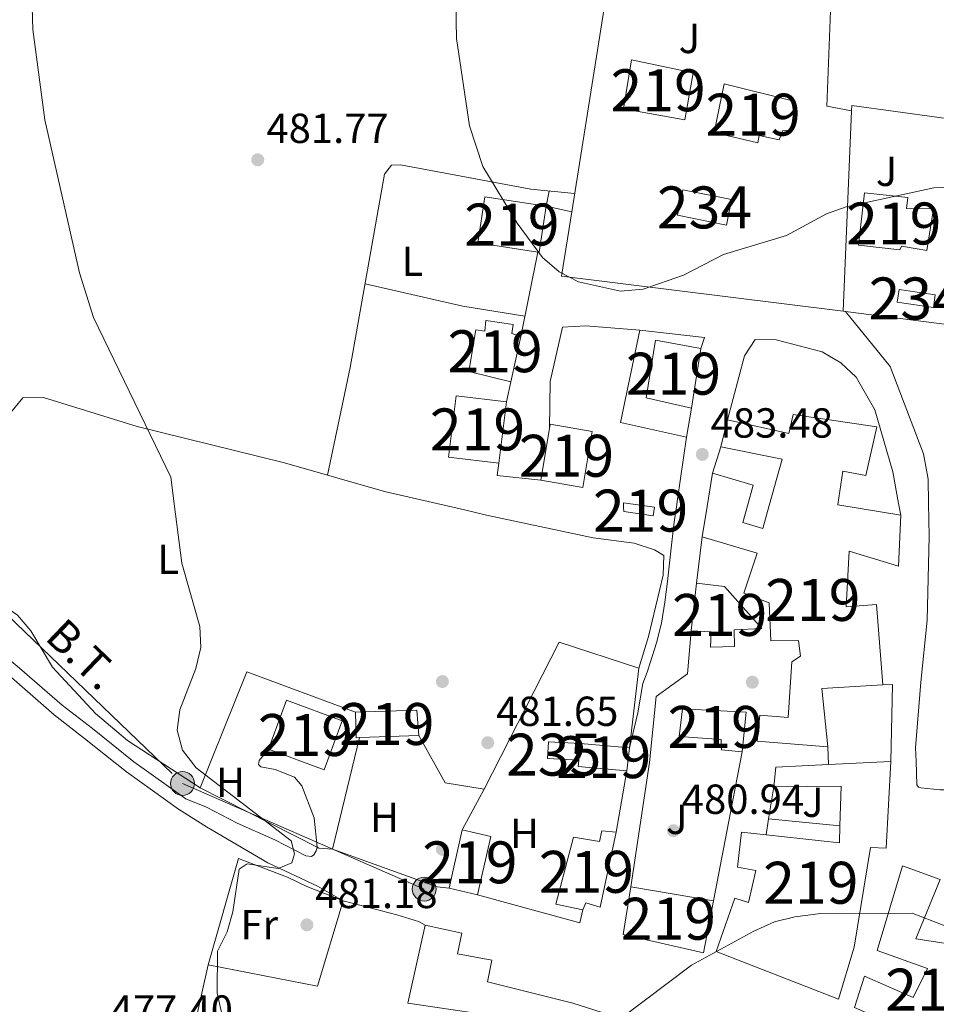
# Model space of a CAD drawing. Units: metres. Extents: x 600660 to 607562, y 4724538 to 4729267.
# Drawn here: x 603332 to 603551, y 4726774 to 4727009 of the extents above; entities that cross this region are included whole.
import ezdxf
from ezdxf.enums import TextEntityAlignment as Align

# ---------------------------------------------------------------- set-up
doc = ezdxf.new("R2010")
doc.units = ezdxf.units.M
doc.header["$MEASUREMENT"] = 0
for name, pattern in [('DGN Style 2', [86.0864, 51.65184, -34.43456]), ('DGN Style 3', [120.52096, 86.0864, -34.43456]), ('DGN Style 7', [172.1728, 77.47776, -34.43456, 25.82592, -34.43456])]:
    doc.linetypes.add(name, pattern=pattern)
for name, color, linetype, lineweight in [('Nivel 15', 7, 'Continuous', 0), ('Nivel 16', 7, 'Continuous', 0), ('Nivel 17', 7, 'Continuous', 0), ('Nivel 20', 7, 'Continuous', 0), ('Nivel 21', 7, 'Continuous', 0), ('Nivel 26', 7, 'Continuous', 0), ('Nivel 32', 7, 'Continuous', 0), ('Nivel 36', 7, 'Continuous', 0), ('Nivel 37', 7, 'Continuous', 0), ('Nivel 41', 7, 'Continuous', 0), ('Nivel 44', 7, 'Continuous', 0), ('Nivel 48', 7, 'Continuous', 0), ('Nivel 5', 7, 'Continuous', 0), ('Nivel 52', 7, 'Continuous', 0), ('Nivel 7', 7, 'Continuous', 0)]:
    doc.layers.add(name, color=color, linetype=linetype, lineweight=lineweight)
doc.styles.add('Style-Arial', font='txt')
doc.styles.add('Style-Arial Narrow', font='txt')
doc.styles.add('Style-Helvetica-Narrow-Oblique', font='txt')

# ---------------------------------------------------------------- blocks, each defined once
blk = doc.blocks.new('5PATER')
at = {"layer": 'Nivel 7', "linetype": 'Continuous', "lineweight": 0}
h = blk.add_hatch(color=51, dxfattribs=at)
edge = h.paths.add_edge_path()
edge.add_ellipse((-0.001370742917060852, -0.00212559849023819), major_axis=(-1.095731442372465, -1.110710699892244), ratio=0.9994222409660318, start_angle=0, end_angle=360)
blk = doc.blocks.new('5PERFI')
at = {"layer": 'Nivel 17', "linetype": 'Continuous', "lineweight": 0}
h = blk.add_hatch(color=7, dxfattribs=at)
edge = h.paths.add_edge_path()
edge.add_arc((-0.00395800918340683, 0.001213865354657173), 1.559999999766158, 315.0000000018422, 675.0000000018422)
blk = doc.blocks.new('5PELE')
at = {"layer": 'Nivel 32', "linetype": 'Continuous', "lineweight": 0}
h = blk.add_hatch(color=9, dxfattribs=at)
edge = h.paths.add_edge_path()
edge.add_arc((-0.004546098411083221, 0.002715658396482468), 2.85, 0, 360)
at = {"layer": 'Nivel 32', "color": 252, "linetype": 'Continuous', "lineweight": 0}
blk.add_circle((-0.004546098411083221, 0.002715658396482468, 0.00100000000009004), 2.85, dxfattribs=at)

msp = doc.modelspace()

# ---------------------------------------------------------------- linework, layer by layer
at = {"layer": 'Nivel 15', "color": 4, "linetype": 'Continuous', "lineweight": 0, "flags": 128}
for points, elevation in [([(603500.9299999997, 4726959.52), (603489.2600000016, 4726961.890000001), (603490.5, 4726967.98), (603502.1600000001, 4726965.609999999), (603500.9299999997, 4726959.52)], 485.35), ([(603550.2699999996, 4726939.93), (603541.6499999985, 4726941.18), (603542.0899999999, 4726944.16), (603550.6999999993, 4726942.91), (603550.2699999996, 4726939.93)], 484.67), ([(603466.120000001, 4726835.970000001), (603458.5399999991, 4726836.380000001), (603458.25, 4726832.4), (603465.75, 4726831.98)], 482.8)]:
    msp.add_lwpolyline(points, dxfattribs=dict(at, elevation=elevation))
at = {"layer": 'Nivel 15', "color": 51, "linetype": 'Continuous', "lineweight": 13, "extrusion": (-0.01341032827631804, 0.06461428046603532, 0.9978202031705802), "elevation": 297824.8456631575, "flags": 128}
msp.add_lwpolyline([(-1551450.767951857, -4495848.288898341), (-1551436.872735567, -4495853.441098284), (-1551433.012020662, -4495842.985163108), (-1551446.574700609, -4495837.953442873)], dxfattribs=at)
at = {"layer": 'Nivel 15', "color": 51, "linetype": 'Continuous', "lineweight": 13, "extrusion": (-0.0191518264691837, 0.06547134320127566, 0.9976706424278079), "elevation": 298411.3250437176, "flags": 128}
msp.add_lwpolyline([(-1906308.210066099, -4357199.181224637), (-1906308.531950902, -4357199.03462936), (-1906313.213507999, -4357209.149703415)], dxfattribs=at)
at = {"layer": 'Nivel 15', "color": 51, "linetype": 'Continuous', "lineweight": 13, "extrusion": (0.006701947386192749, 0.02993721125815852, 0.9995293128684707), "elevation": 146044.0238909393, "flags": 128}
msp.add_lwpolyline([(443767.3312839344, -4742340.29359787), (443767.3312839344, -4742329.210813925)], dxfattribs=at)
at = {"layer": 'Nivel 15', "color": 51, "linetype": 'Continuous', "lineweight": 13, "extrusion": (-0.02464567480839859, -0.202567190206016, 0.9789581830524114), "elevation": -971909.9557440227, "flags": 128}
msp.add_lwpolyline([(28132.73989741504, 4665029.260630302), (28120.65140702203, 4665029.260630302), (28120.65018271282, 4665014.21610643), (28132.73867310956, 4665014.216106433)], dxfattribs=at)
at = {"layer": 'Nivel 15', "color": 51, "linetype": 'Continuous', "lineweight": 13, "extrusion": (-0.02466251363625328, -0.2025651400910241, 0.9789581831932584), "elevation": -971910.4263848007, "flags": 128}
msp.add_lwpolyline([(27736.61871877313, 4665016.490067456), (27736.61871877313, 4665031.534591377)], dxfattribs=at)
at = {"layer": 'Nivel 15', "color": 51, "linetype": 'Continuous', "lineweight": 13, "extrusion": (-0.008446268158890907, -0.04959166019005947, 0.9987338623446098), "elevation": -239024.928551735, "flags": 128}
msp.add_lwpolyline([(-198749.2203524373, 4755125.291333262), (-198749.2203524411, 4755112.76792318)], dxfattribs=at)
at = {"layer": 'Nivel 15', "color": 51, "linetype": 'Continuous', "lineweight": 13, "extrusion": (0.0312995424543137, 0.001061001439129278, 0.9995094861571333), "elevation": 24387.7676258317, "flags": 128}
msp.add_lwpolyline([(4703733.471133191, -762889.4162168317), (4703733.500777181, -762889.4272220582), (4703734.790206047, -762882.0830901675), (4703733.609528275, -762882.0830901675)], dxfattribs=at)
at = {"layer": 'Nivel 15', "color": 51, "linetype": 'Continuous', "lineweight": 13, "extrusion": (-0.1886390383411105, -0.4772434825636897, 0.858285483719853), "elevation": -2369311.851514437, "flags": 128}
msp.add_lwpolyline([(-1176304.17657882, 3963638.768116612), (-1176304.167498993, 3963638.709656738), (-1176289.287689948, 3963642.392628744)], dxfattribs=at)
at = {"layer": 'Nivel 15', "color": 51, "linetype": 'Continuous', "lineweight": 13, "extrusion": (0.03139398454811852, -0.2587075631068419, 0.9654453969673853), "elevation": -1203453.442401737, "flags": 128}
msp.add_lwpolyline([(1168565.703062937, 4460215.607951652), (1168551.154218193, 4460216.528884146), (1168550.890900001, 4460201.985825198)], dxfattribs=at)
at = {"layer": 'Nivel 15', "color": 51, "linetype": 'Continuous', "lineweight": 13, "flags": 128}
for points, elevation in [([(603391.7399999984, 4726834.619999999), (603396.0399999991, 4726846.25), (603409.3500000015, 4726841.33), (603405.0300000012, 4726829.66), (603391.7399999984, 4726834.619999999)], 486.13), ([(603466.120000001, 4726835.970000001), (603477.8099999987, 4726834.880000001)], 483.29), ([(603434.8099999987, 4726801.470000001), (603437.9200000018, 4726815.34)], 488.02), ([(603437.9200000018, 4726815.34), (603444.7300000004, 4726813.810000001), (603441.5799999982, 4726799.83), (603434.8099999987, 4726801.470000001)], 488.02)]:
    msp.add_lwpolyline(points, dxfattribs=dict(at, elevation=elevation))
at = {"layer": 'Nivel 15', "color": 51, "linetype": 'Continuous', "lineweight": 13, "extrusion": (0.003913774141359521, 0.0422052941189851, 0.9991012939238446), "elevation": 202342.1881260312, "flags": 128}
msp.add_lwpolyline([(-164432.4924940653, -4758059.615707215), (-164432.4924940653, -4758063.626430344)], dxfattribs=at)
at = {"layer": 'Nivel 15', "color": 51, "linetype": 'Continuous', "lineweight": 13, "extrusion": (0.009846073162282315, 0.08430700145204231, 0.9963911803852182), "elevation": 404928.7076543666, "flags": 128}
msp.add_lwpolyline([(-51091.44878732041, -4747691.659016453), (-51091.44878732041, -4747686.121787906)], dxfattribs=at)
at = {"layer": 'Nivel 15', "color": 51, "linetype": 'Continuous', "lineweight": 13, "extrusion": (-0.01686009423103511, 0.0415334028618182, 0.9989948516730398), "elevation": 186629.9015262533, "flags": 128}
msp.add_lwpolyline([(-2337068.617406663, -4148539.581928623), (-2337058.312519222, -4148544.936076069), (-2337059.006434973, -4148546.274612931)], dxfattribs=at)
at = {"layer": 'Nivel 15', "color": 51, "linetype": 'Continuous', "lineweight": 13}
for points in [[(603493.0100000016, 4726995.85, 491.15), (603478.3099999987, 4726998.91, 490.81), (603476.370000001, 4726987.27, 490.81), (603491.0399999991, 4726984.630000001, 490.81), (603493.0100000016, 4726995.85, 491.15)], [(603498.0399999991, 4726981.59, 490.81), (603500.4100000001, 4726993.25, 490.81), (603517.3000000007, 4726989.029999999, 490.81), (603516.3900000006, 4726982.140000001, 491.15), (603514.2600000016, 4726982.029999999, 491.15), (603513.5199999996, 4726979.85, 490.81), (603508.7600000016, 4726980.880000001, 491.15), (603508.4299999997, 4726979.15, 491.15), (603498.0399999991, 4726981.59, 490.81)], [(603550.2899999991, 4726963.439999999, 488.76), (603543.879999999, 4726963.52, 488.76), (603544.1700000018, 4726966.1, 488.76), (603533.8500000015, 4726967.26, 489.1), (603532.379999999, 4726954.790000001, 488.76), (603542.2699999996, 4726953.609999999, 488.42), (603542.6499999985, 4726954.48, 488.42), (603548.6900000013, 4726953.52, 488.42), (603550.2899999991, 4726963.439999999, 488.76)], [(603449.5, 4726922.16, 489.1), (603439.5399999991, 4726924.619999999, 489.79), (603441.1499999985, 4726934.529999999, 489.79), (603443.3000000007, 4726934.220000001, 489.1), (603443.6000000015, 4726936.800000001, 488.08), (603450.0599999987, 4726935.859999999, 487.74), (603449.7399999984, 4726933.710000001, 488.76), (603451.9200000018, 4726932.970000001, 488.76)], [(603492.5799999982, 4726915.91, 491.84), (603494.8099999987, 4726930.130000001, 489.79), (603484.0199999996, 4726932.119999999, 489.45), (603481.7600000016, 4726918.32, 491.5), (603492.5799999982, 4726915.91, 491.84)], [(603501.1499999985, 4726913.140000001, 486.13), (603515.7899999991, 4726909.85, 487.31), (603516.8299999982, 4726914.41, 486.84), (603536.75, 4726911.42, 485.18), (603534.1600000001, 4726899.83, 486.84), (603528.6499999985, 4726900.85, 488.25), (603527.5, 4726892.93, 484.5)], [(603456.6700000018, 4726898.710000001, 487.4), (603466.6600000001, 4726897.01, 487.74), (603468.9400000013, 4726910.369999999, 488.42), (603458.9400000013, 4726912.08, 488.08), (603458.7699999996, 4726911.040000001, 488.03)], [(603511.1499999985, 4726892.689999999, 486.36), (603514.2100000009, 4726903.76, 486.84), (603499.5799999982, 4726906.67, 486.36), (603501.1499999985, 4726913.140000001, 486.13)], [(603496.3200000003, 4726892.470000001, 484.48), (603497.629999999, 4726900.390000001, 484.23), (603507.3399999999, 4726897.57, 484.71), (603505.9800000004, 4726892.619999999, 485.49)], [(603476.4200000018, 4726892.18, 484.23), (603476.4499999993, 4726891.25, 484.23), (603483.4699999988, 4726890.26, 484), (603483.75, 4726892.290000001, 484)], [(603525.1000000015, 4726835.130000001, 484.23), (603508.2399999984, 4726836.48, 484), (603508.8599999994, 4726842.74, 484), (603515.6799999997, 4726842.119999999, 484), (603516.5399999991, 4726855.380000001, 484.23), (603518.6000000015, 4726856.75, 484.23), (603518.1400000006, 4726860.52, 484.23), (603511.5199999996, 4726860.390000001, 485.42), (603511.1400000006, 4726869.460000001, 486.36), (603505.0399999991, 4726871.790000001, 485.65), (603508.25, 4726881.32, 485.89), (603495.1099999994, 4726885.199999999, 484.71), (603496.3200000003, 4726892.470000001, 484.48)], [(603505.9800000004, 4726892.619999999, 485.49), (603504.879999999, 4726888.619999999, 486.13), (603509.6400000006, 4726887.210000001, 486.13), (603511.1499999985, 4726892.689999999, 486.36)], [(603542.4899999984, 4726890.35, 486.36), (603541.9899999984, 4726878.24, 486.13), (603530.1799999997, 4726881.77, 485.89), (603529.5100000016, 4726868.52, 487.31), (603536.6900000013, 4726869.050000001, 487.07), (603538.2199999988, 4726849.970000001, 487.78)], [(603500.4699999988, 4726873.4, 484), (603509.379999999, 4726863.369999999, 484.47), (603502.7600000016, 4726863.040000001, 484.47), (603502.8500000015, 4726859.07, 484.47), (603497.1700000018, 4726858.949999999, 484.47), (603497.2899999991, 4726862.550000001, 484.47), (603492.5500000007, 4726862.83, 484.47), (603493.8299999982, 4726874.210000001, 484.23), (603500.4699999988, 4726873.4, 484)], [(603427.620000001, 4726837.83, 484.47), (603413.4400000013, 4726837.35, 484.25), (603412.6799999997, 4726837.33, 484.24), (603412.4800000004, 4726843.380000001, 483.76), (603427.1099999994, 4726843.869999999, 484), (603427.620000001, 4726837.83, 484.47)], [(603504.6900000013, 4726833.949999999, 481.87), (603499.7600000016, 4726834.41, 481.87), (603499.7100000009, 4726836.869999999, 483.05), (603489.6700000018, 4726837.609999999, 483.05), (603490.4800000004, 4726844.25, 483.29), (603505.629999999, 4726843.43, 483.05), (603504.6900000013, 4726833.949999999, 481.87)], [(603540.120000001, 4726831.66, 485.18), (603539.0399999991, 4726811.01, 485.18), (603535.25, 4726811.130000001, 488.25), (603531.3900000006, 4726787.4, 486.13), (603527.6799999997, 4726775.02, 483.52), (603498.5, 4726786.33, 483.05), (603502.9600000009, 4726799.1, 483.76), (603506.1999999993, 4726798.029999999, 484.71), (603507.9299999997, 4726805.640000001, 483.76), (603503.5599999987, 4726806.49, 482.11), (603504.5199999996, 4726814.84, 485.42), (603510.379999999, 4726814.199999999, 485.48), (603527.8500000015, 4726812.300000001, 485.65), (603527.9899999984, 4726816.279999999, 485.37), (603528.3200000003, 4726825.74, 484.71), (603512.25, 4726825.59, 483.05), (603512.7199999988, 4726830.33, 483.05), (603525.2899999991, 4726830.939999999, 484.03), (603540.120000001, 4726831.66, 485.18)], [(603474.6400000006, 4726814.779999999, 483.05), (603470.8500000015, 4726796.92, 486.36), (603467.4200000018, 4726797.98, 484.94), (603466.6999999993, 4726796.27, 481.63), (603460.2399999984, 4726797.640000001, 481.87), (603464.4400000013, 4726813.619999999, 483.76), (603470.7100000009, 4726812.619999999, 483.29), (603471.2199999988, 4726815.09, 483.29), (603474.6400000006, 4726814.779999999, 483.05)], [(603542.9100000001, 4726806.75, 484.94), (603536.8999999985, 4726786.57, 484), (603548.8999999985, 4726782.279999999, 484.71), (603545.4499999993, 4726775.390000001, 484.47), (603533.8099999987, 4726780.449999999, 484.47), (603531.5, 4726773.02, 484.23), (603540.8599999994, 4726768.869999999, 484), (603538.7399999984, 4726761.82, 482.58), (603558.1999999993, 4726753.9, 482.58), (603564.7899999991, 4726773.34, 483.05), (603566.7899999991, 4726786.24, 483.52), (603546.1099999994, 4726789.41, 486.84), (603551.870000001, 4726803.529999999, 486.13), (603542.9100000001, 4726806.75, 484.94)], [(603497.870000001, 4726798.43, 483.52), (603495.4800000004, 4726786.08, 484.23), (603476.2800000012, 4726790.41, 483.52), (603478.120000001, 4726801.800000001, 483.05), (603497.870000001, 4726798.43, 483.52)], [(603452.370000001, 4726730.130000001, 483.29), (603451.6600000001, 4726730.41, 483.25), (603439.7899999991, 4726734.98, 482.58), (603446.3999999985, 4726753.66, 482.58), (603444.6900000013, 4726754.26, 482.51), (603440.870000001, 4726755.619999999, 482.34), (603440.5100000016, 4726754.859999999, 481.63), (603425.8599999994, 4726758.710000001, 481.87), (603426.9200000018, 4726762.140000001, 483.05), (603431.4899999984, 4726761.1, 483.53), (603432.6400000006, 4726769.26, 483.29), (603446.6900000013, 4726766.710000001, 482.82), (603448.3399999999, 4726760.51, 483.53), (603451.9200000018, 4726770.040000001, 484), (603424.9699999988, 4726774.02, 482.34), (603429.129999999, 4726792.65, 484.47), (603437.870000001, 4726790.75, 484.47), (603436.8399999999, 4726785.810000001, 484.94), (603445, 4726784.27, 485.18), (603443.9699999988, 4726779.15, 484.94), (603464.3200000003, 4726774.08, 485.65), (603474.8000000007, 4726770.710000001, 485.89), (603452.370000001, 4726730.130000001, 483.29)]]:
    msp.add_polyline3d(points, dxfattribs=at)
at = {"layer": 'Nivel 16', "color": 1, "linetype": 'Continuous', "lineweight": 13, "extrusion": (-0.001033524769452188, -0.02444132585976783, 0.9997007319276944), "elevation": -115670.1938751237, "flags": 128}
msp.add_lwpolyline([(403285.2206262797, 4746807.445363257), (403285.220626276, 4746855.272366092)], dxfattribs=at)
at = {"layer": 'Nivel 16', "color": 1, "linetype": 'Continuous', "lineweight": 13, "extrusion": (0.007572319155812746, -0.02397232871067523, 0.9996839437736259), "elevation": -108259.3672164354, "flags": 128}
msp.add_lwpolyline([(1999306.687385619, 4324315.693714034), (1999307.1271329, 4324316.887038102), (1999335.586478338, 4324303.36269867)], dxfattribs=at)
at = {"layer": 'Nivel 16', "color": 1, "linetype": 'Continuous', "lineweight": 13, "extrusion": (0.01167846539703022, -0.02931128553782926, 0.9995021070443476), "elevation": -131018.0714875365, "flags": 128}
msp.add_lwpolyline([(2310257.85800539, 4165782.325196098), (2310198.6066361, 4165814.969566783), (2310206.523376457, 4165828.280863568)], dxfattribs=at)
at = {"layer": 'Nivel 16', "color": 1, "linetype": 'Continuous', "lineweight": 13, "flags": 128}
for points, elevation in [([(603529.3500000015, 4726938.92), (603528.7399999984, 4726939)], 486.37), ([(603525.2899999991, 4726830.939999999), (603525.1000000015, 4726835.130000001)], 484.03), ([(603427.4899999984, 4726793.529999999), (603429.129999999, 4726792.65)], 480.91)]:
    msp.add_lwpolyline(points, dxfattribs=dict(at, elevation=elevation))
at = {"layer": 'Nivel 16', "color": 1, "linetype": 'Continuous', "lineweight": 13, "extrusion": (0.01316161573113732, -0.001672384689676379, 0.999911983626957), "elevation": 524.4882997963105, "flags": 128}
msp.add_lwpolyline([(603496.0943089351, 4726943.177474909), (603470.6720358096, 4726946.407479426)], dxfattribs=at)
at = {"layer": 'Nivel 16', "color": 1, "linetype": 'Continuous', "lineweight": 13, "extrusion": (0.02828047237404356, -0.02131927747615278, 0.9993726548641382), "elevation": -83222.56577141109, "flags": 128}
msp.add_lwpolyline([(4137819.287990533, 2362074.617523164), (4137812.521867253, 2362089.300131099), (4137832.890323229, 2362098.900297824)], dxfattribs=at)
at = {"layer": 'Nivel 16', "color": 1, "linetype": 'Continuous', "lineweight": 13, "extrusion": (0.03858413950821104, 0.05105659336383714, 0.9979501432699385), "elevation": 265110.8022017616, "flags": 128}
msp.add_lwpolyline([(2368470.181552283, -4126519.538319927), (2368456.788462648, -4126527.50754511), (2368455.950790612, -4126524.851136718)], dxfattribs=at)
at = {"layer": 'Nivel 16', "color": 1, "linetype": 'Continuous', "lineweight": 13, "extrusion": (-0.008079984833741212, -0.04933796048921624, 0.9987494578220562), "elevation": -237607.8582477491, "flags": 128}
msp.add_lwpolyline([(-168382.464559596, 4756377.550323207), (-168382.464559596, 4756370.549651809)], dxfattribs=at)
at = {"layer": 'Nivel 16', "color": 1, "linetype": 'Continuous', "lineweight": 13, "extrusion": (-0.01081588510355404, -0.03483269664118942, 0.9993346285774999), "elevation": -170694.140557141, "flags": 128}
msp.add_lwpolyline([(-825375.7809149045, 4690140.216617733), (-825375.7809149045, 4690146.796777308)], dxfattribs=at)
at = {"layer": 'Nivel 16', "color": 1, "linetype": 'Continuous', "lineweight": 13, "extrusion": (0.002508834482240425, 0.02154069606236115, 0.99976482442757), "elevation": 103818.5828776372, "flags": 128}
msp.add_lwpolyline([(-52601.4985405542, -4763821.954998206), (-52601.4985405542, -4763833.021890275)], dxfattribs=at)
at = {"layer": 'Nivel 16', "color": 1, "linetype": 'Continuous', "lineweight": 13, "extrusion": (-0.001975929622169374, -0.008157985401297741, 0.9999647708676144), "elevation": -39272.15955352705, "flags": 128}
msp.add_lwpolyline([(603406.7632243112, 4726647.626554457), (603413.2136661969, 4726674.257440651)], dxfattribs=at)
at = {"layer": 'Nivel 16', "color": 1, "linetype": 'Continuous', "lineweight": 13, "extrusion": (-0.003819153136407578, -0.0235219365354904, 0.9997160259648443), "elevation": -113006.9888450552, "flags": 128}
msp.add_lwpolyline([(-161927.6684827879, 4761105.947863366), (-161919.6714661494, 4761095.876511674), (-161910.2496775724, 4761095.876511674)], dxfattribs=at)
at = {"layer": 'Nivel 16', "color": 1, "linetype": 'Continuous', "lineweight": 13, "extrusion": (-0.01676544964188612, -0.1015241117203104, 0.9946917987184309), "elevation": -489523.9303510301, "flags": 128}
msp.add_lwpolyline([(-174698.4243609607, 4736758.444044411), (-174698.4243609607, 4736766.218650512)], dxfattribs=at)
at = {"layer": 'Nivel 16', "color": 1, "linetype": 'Continuous', "lineweight": 13, "extrusion": (-0.01589661439415177, -0.09798568872460761, 0.9950608536446242), "elevation": -472273.919199402, "flags": 128}
msp.add_lwpolyline([(-161231.7758251503, 4738982.92384433), (-161231.775825154, 4738986.751911726)], dxfattribs=at)
at = {"layer": 'Nivel 16', "color": 1, "linetype": 'Continuous', "lineweight": 13, "extrusion": (0.06915539650278155, -0.006834180360274883, 0.9975824903802926), "elevation": 9913.79804388966, "flags": 128}
msp.add_lwpolyline([(4763256.363216277, -135384.4395446815), (4763256.363216277, -135367.3153366707)], dxfattribs=at)
at = {"layer": 'Nivel 16', "color": 1, "linetype": 'Continuous', "lineweight": 13, "extrusion": (-0.01959343678652762, 0.010286554312927, 0.9997551120325716), "elevation": 37281.35681739819, "flags": 128}
msp.add_lwpolyline([(-4465591.100147575, -1662511.6786549), (-4465591.100147579, -1662512.130539844)], dxfattribs=at)
at = {"layer": 'Nivel 16', "color": 1, "linetype": 'Continuous', "lineweight": 13, "extrusion": (-0.00816625425510792, 0.002920490608654935, 0.9999623908057971), "elevation": 9358.413311934011, "flags": 128}
msp.add_lwpolyline([(603415.7718753815, 4726794.61692767), (603390.8008297533, 4726803.546965756)], dxfattribs=at)
at = {"layer": 'Nivel 16', "color": 1, "linetype": 'Continuous', "lineweight": 13, "extrusion": (-0.002504265421969701, -0.008766660834032245, 0.9999584362924878), "elevation": -42469.02230276814, "flags": 128}
msp.add_lwpolyline([(603383.9208301567, 4726617.842527937), (603376.6902517863, 4726592.531555289)], dxfattribs=at)
at = {"layer": 'Nivel 16', "color": 1, "linetype": 'Continuous', "lineweight": 13, "extrusion": (0.02736317978835933, -0.006280074049787369, 0.9996058308462387), "elevation": -12691.13234930024, "flags": 128}
msp.add_lwpolyline([(4742009.178726722, 469002.293608563), (4742006.049429674, 469002.2936085649), (4742007.029362213, 469027.5833759047)], dxfattribs=at)
at = {"layer": 'Nivel 16', "color": 1, "linetype": 'Continuous', "lineweight": 13, "extrusion": (-0.01088891840578547, -0.008472005536109165, 0.9999048237598158), "elevation": -46134.44636730658, "flags": 128}
msp.add_lwpolyline([(603346.843994189, 4726561.985963253), (603372.8750642985, 4726556.855779141), (603379.0673107244, 4726577.226510208)], dxfattribs=at)
at = {"layer": 'Nivel 16', "color": 1, "linetype": 'Continuous', "lineweight": 13, "extrusion": (0.05205480114485651, -0.01359548924018605, 0.9985516813616057), "elevation": -32371.92815396276, "flags": 128}
msp.add_lwpolyline([(4725870.361186188, 609777.2968099508), (4725870.361186188, 609764.1000110973)], dxfattribs=at)
at = {"layer": 'Nivel 16', "color": 1, "linetype": 'Continuous', "lineweight": 13}
for points in [[(603464.0500000007, 4726962.67, 487.99), (603475.5399999991, 4727034.869999999, 489.96), (603525.7600000016, 4727010.630000001, 488.25), (603524.8399999999, 4726987.93, 487.74), (603530.7600000016, 4726986.77, 487.4)], [(603478.120000001, 4726801.800000001, 482.81), (603482.6099999994, 4726831.41, 482.34), (603484.1799999997, 4726847.140000001, 482.58), (603491.629999999, 4726852.59, 483.52), (603492.5500000007, 4726862.83, 484)], [(603403.370000001, 4726811.24, 481.62), (603375.4699999988, 4726825.390000001, 480.69), (603386.629999999, 4726853.050000001, 481.63), (603412.4800000004, 4726843.380000001, 481.63)], [(603444.6900000013, 4726754.26, 482.01), (603430.6600000001, 4726732.300000001, 482.01), (603371.8500000015, 4726758.310000001, 480.83), (603377.379999999, 4726783.210000001, 481.06)]]:
    msp.add_polyline3d(points, dxfattribs=at)
at = {"layer": 'Nivel 20', "color": 7, "linetype": 'DGN Style 2', "lineweight": 0, "elevation": 481.19, "flags": 128}
msp.add_lwpolyline([(603538.2199999988, 4726849.970000001), (603540.4899999984, 4726850.02), (603540.120000001, 4726831.66)], dxfattribs=at)
at = {"layer": 'Nivel 20', "color": 7, "linetype": 'DGN Style 2', "lineweight": 0, "extrusion": (0.001251173740086572, 0.006516377015817453, 0.9999779854551099), "elevation": 32037.83074227778, "flags": 128}
msp.add_lwpolyline([(603503.6158786044, 4726725.536355104), (603496.7955836542, 4726690.015600933)], dxfattribs=at)
at = {"layer": 'Nivel 20', "color": 92, "linetype": 'DGN Style 3', "lineweight": 0, "extrusion": (-0.005513472302558474, -0.03186046049936953, 0.999477119638032), "elevation": -153443.8883795851, "flags": 128}
msp.add_lwpolyline([(-211362.1330458336, 4758033.430539586), (-211362.1330458298, 4758018.585483167)], dxfattribs=at)
at = {"layer": 'Nivel 20', "color": 92, "linetype": 'DGN Style 3', "lineweight": 0, "elevation": 481.87, "flags": 128}
msp.add_lwpolyline([(603437.9200000018, 4726815.34), (603443.1999999993, 4726825.1)], dxfattribs=at)
at = {"layer": 'Nivel 20', "color": 7, "linetype": 'Continuous', "lineweight": 0, "flags": 128}
for points, elevation in [([(603403.7699999996, 4726811.029999999), (603406.9899999984, 4726810.720000001)], 481.62), ([(603431.9600000009, 4726801.790000001), (603434.8099999987, 4726801.470000001)], 481.62), ([(603422.3500000015, 4726795.119999999), (603427.4899999984, 4726793.529999999)], 480.91)]:
    msp.add_lwpolyline(points, dxfattribs=dict(at, elevation=elevation))
at = {"layer": 'Nivel 20', "color": 92, "linetype": 'DGN Style 3', "lineweight": 0}
msp.add_polyline3d([(603443.1999999993, 4726825.1, 481.87), (603461.0199999996, 4726860.09, 481.87), (603480.0599999987, 4726853.869999999, 482.34), (603477.8099999987, 4726834.880000001, 482.58)], dxfattribs=at)
at = {"layer": 'Nivel 21', "color": 7, "linetype": 'Continuous', "lineweight": 13, "flags": 128}
for points, elevation in [([(603457.9499999993, 4726964.060000001), (603464.0500000007, 4726962.67)], 484.98), ([(603451.9200000018, 4726932.970000001), (603455.9400000013, 4726953.109999999)], 483.28), ([(603456.6700000018, 4726898.710000001), (603446.3000000007, 4726899.869999999), (603446.6999999993, 4726902.779999999)], 482.94)]:
    msp.add_lwpolyline(points, dxfattribs=dict(at, elevation=elevation))
at = {"layer": 'Nivel 21', "color": 7, "linetype": 'Continuous', "lineweight": 13, "extrusion": (0.04296934090761811, 0.2005235909022179, 0.9787460984513016), "elevation": 974262.2411389592, "flags": 128}
msp.add_lwpolyline([(400373.3148127645, -4647409.246371605), (400373.3148127683, -4647414.220142808)], dxfattribs=at)
at = {"layer": 'Nivel 21', "color": 7, "linetype": 'Continuous', "lineweight": 13, "extrusion": (0.001854037788157993, -0.01038261161368476, 0.9999443804132107), "elevation": -47476.5828654967, "flags": 128}
msp.add_lwpolyline([(603540.0589610413, 4726654.989397325), (603540.5590158105, 4726652.189246394)], dxfattribs=at)
at = {"layer": 'Nivel 21', "color": 7, "linetype": 'Continuous', "lineweight": 13}
for points in [[(603529.3500000015, 4726938.92, 483.62), (603539.9299999997, 4726925.85, 483.58), (603547.9499999993, 4726905, 482.63), (603549, 4726898.939999999, 482.26), (603549.129999999, 4726893.25, 482.26)], [(603480.2600000016, 4726934.48, 482.94), (603467.379999999, 4726935.5, 483.28), (603461.8399999999, 4726935.210000001, 483.96), (603458.9299999997, 4726922.26, 483.77), (603458.7699999996, 4726911.040000001, 482.6)], [(603501.1499999985, 4726913.140000001, 483.28), (603505.2300000004, 4726928.390000001, 483.63), (603507.8200000003, 4726932.300000001, 483.62), (603512.7800000012, 4726932.18, 484.31), (603523.7899999991, 4726929.310000001, 483.96), (603528.1999999993, 4726926.67, 483.84), (603531.8399999999, 4726923.25, 483.73), (603536.3399999999, 4726915.52, 483.18), (603540.629999999, 4726900.74, 482.05), (603541.9899999984, 4726893.15, 481.95)], [(603491.4499999993, 4726909.01, 483.62), (603490.7300000004, 4726904.07, 483.38), (603490.0100000016, 4726899.130000001, 483.15), (603489.2899999991, 4726894.18, 482.91), (603489.0300000012, 4726892.369999999, 482.83)], [(603549.129999999, 4726893.25, 482.26), (603549.3000000007, 4726885.279999999, 482.26), (603548.7899999991, 4726865.32, 481.06), (603547.3099999987, 4726850.560000001, 480.83), (603546.0399999991, 4726834.880000001, 450), (603546.1799999997, 4726831.77, 450), (603546.3099999987, 4726826.130000001, 480.12), (603546.6999999993, 4726825.57, 480.12), (603547.2699999996, 4726825.4, 480.12), (603551.8200000003, 4726824.92, 480.35), (603560.1400000006, 4726824.91, 480.35), (603560.6900000013, 4726825.68, 480.35), (603560.7800000012, 4726830.119999999, 480.35)], [(603489.0300000012, 4726892.369999999, 482.83), (603488.5799999982, 4726889.24, 482.68), (603488.3200000003, 4726887.48, 482.59), (603487.7199999988, 4726882.52, 482.42), (603487.2100000009, 4726877.540000001, 482.32), (603486.879999999, 4726874.58, 482.25), (603486.2399999984, 4726869.609999999, 482.11), (603485.4400000013, 4726864.66, 481.97), (603484.2399999984, 4726859.91, 481.91), (603482.7399999984, 4726855.140000001, 481.91), (603482.0500000007, 4726852.949999999, 482.01), (603480.9699999988, 4726850.279999999, 482.01), (603479.7899999991, 4726843.26, 482.01), (603477.8099999987, 4726834.880000001, 482.01)], [(603372.0399999991, 4726822.75, 478.46), (603377, 4726820.77, 478.69), (603384.2699999996, 4726816.949999999, 479.88), (603393.25, 4726812.98, 480.11), (603400.6999999993, 4726809.16, 480.58), (603402.0300000012, 4726809, 480.58), (603402.5899999999, 4726809.390000001, 480.58), (603403.1400000006, 4726810.35, 480.58), (603403.370000001, 4726811.24, 480.58)], [(603409.6000000015, 4726798.449999999, 480.59), (603403.4800000004, 4726801.92, 480.59), (603391.629999999, 4726807.529999999, 479.64), (603376.9899999984, 4726816.1, 478.73), (603370.3000000007, 4726820.32, 478.7)]]:
    msp.add_polyline3d(points, dxfattribs=at)
at = {"layer": 'Nivel 21', "color": 7, "linetype": 'Continuous', "lineweight": 0}
msp.add_polyline3d([(603370.3000000007, 4726820.32, 478.33), (603357.879999999, 4726829.210000001, 477.62), (603347.9200000018, 4726837.17, 476.69), (603340.6999999993, 4726842.779999999, 475.73), (603330.4899999984, 4726851.65, 474.54), (603320.870000001, 4726859.59, 472.89), (603311.8299999982, 4726866.59, 472.89), (603304.3299999982, 4726872.290000001, 471.23), (603300.1099999994, 4726875.040000001, 470.76), (603288.2899999991, 4726879.720000001, 469.58), (603280.4800000004, 4726882.199999999, 468.4), (603268.120000001, 4726884.970000001, 466.98), (603253.6600000001, 4726888.779999999, 465.82), (603253.3000000007, 4726888.869999999, 465.77)], dxfattribs=at)
at = {"layer": 'Nivel 21', "color": 7, "linetype": 'DGN Style 3', "lineweight": 0}
msp.add_polyline3d([(603372.0399999991, 4726822.75, 478.33), (603359.6799999997, 4726831.6, 477.62), (603349.7699999996, 4726839.52, 476.69), (603342.6000000015, 4726845.09, 475.73), (603332.4200000018, 4726853.93, 474.54), (603322.7300000004, 4726861.92, 472.89), (603313.6499999985, 4726868.960000001, 472.89), (603306.0599999987, 4726874.74, 471.23), (603301.4899999984, 4726877.710000001, 470.76), (603289.2899999991, 4726882.529999999, 469.58), (603281.2600000016, 4726885.09, 468.4), (603268.8299999982, 4726887.880000001, 466.98), (603264.4200000018, 4726889.040000001, 466.62)], dxfattribs=at)
at = {"layer": 'Nivel 32', "color": 6, "linetype": 'DGN Style 7', "lineweight": 0}
msp.add_polyline3d([(603285.0399999991, 4726889.35, 471.62), (603312.8500000015, 4726882.43, 476.07), (603371.2800000012, 4726826.41, 479.05), (603428.8999999985, 4726801.24, 481.14)], dxfattribs=at)
at = {"layer": 'Nivel 36', "color": 92, "linetype": 'Continuous', "lineweight": 0, "extrusion": (0.01747892827675138, 0.09094109059932966, 0.9957028698898586), "elevation": 440905.622505184, "flags": 128}
msp.add_lwpolyline([(299583.8839171827, -4735420.011505444), (299583.883917179, -4735423.682990156)], dxfattribs=at)
at = {"layer": 'Nivel 36', "color": 92, "linetype": 'Continuous', "lineweight": 0, "extrusion": (0.04052224565702585, 0.3654381559619386, 0.9299531718178339), "elevation": 1752306.439123156, "flags": 128}
msp.add_lwpolyline([(-78815.09034451097, -4430723.056989703), (-78800.1126900427, -4430723.900118791), (-78776.38265304267, -4430726.783076301)], dxfattribs=at)
at = {"layer": 'Nivel 36', "color": 92, "linetype": 'Continuous', "lineweight": 0}
for points in [[(603405.8200000003, 4726899.93, 481.43), (603411.2399999984, 4726925.58, 481.86), (603419.4499999993, 4726971.710000001, 482.99), (603421.1000000015, 4726973.83, 483.13), (603423.2300000004, 4726973.939999999, 483.47), (603454.3399999999, 4726968.07, 484.2), (603464.75, 4726967.060000001, 485.18)], [(603318.9800000004, 4726889.85, 476.43), (603321.5500000007, 4726895.93, 476.55), (603329.5599999987, 4726913.890000001, 477.91), (603333.1700000018, 4726918.35, 477.91), (603338.1400000006, 4726918.449999999, 478.12), (603360.4200000018, 4726911.540000001, 478.85), (603395.5399999991, 4726902.880000001, 480.99), (603419.4100000001, 4726896.029999999, 482.01), (603438.5100000016, 4726891.619999999, 482.52)], [(603438.5100000016, 4726891.619999999, 482.52), (603443.7600000016, 4726890.4, 482.66), (603469.1400000006, 4726885.01, 482.69), (603478.9600000009, 4726883.67, 482.69), (603483.7699999996, 4726882.130000001, 482.69), (603486.0399999991, 4726880.790000001, 482.69), (603485.8599999994, 4726876.08, 482.69), (603482.3299999982, 4726861.470000001, 483.04), (603480.0599999987, 4726853.869999999, 482.34)], [(603283.1099999994, 4726889.32, 471.33), (603283.6900000013, 4726889.18, 471.4), (603298.2300000004, 4726886.140000001, 474.12), (603306.6400000006, 4726883.57, 475.5), (603310.9800000004, 4726881.25, 475.95), (603331.8999999985, 4726866.540000001, 477.54), (603335.0799999982, 4726862.77, 477.9), (603340.2600000016, 4726854.17, 478.57), (603350.5, 4726843.119999999, 478.82), (603358.129999999, 4726836.67, 478.89), (603375.4699999988, 4726825.390000001, 479.59)], [(603391.7399999984, 4726834.619999999, 480.2), (603389.5199999996, 4726831.93, 480.67), (603389.3599999994, 4726830.98, 480.67), (603389.9299999997, 4726830.42, 480.67), (603393.3500000015, 4726829.73, 480.67), (603397.9299999997, 4726827.939999999, 480.9), (603399.6799999997, 4726825.890000001, 480.67), (603402.6799999997, 4726818.199999999, 480.9), (603403.3900000006, 4726811.23, 481.14)], [(603384.6099999994, 4726808.52, 480.19), (603396.4299999997, 4726804.040000001, 480.43), (603400.9299999997, 4726801.84, 480.51), (603409.8299999982, 4726798.390000001, 481.38)]]:
    msp.add_polyline3d(points, dxfattribs=at)
at = {"layer": 'Nivel 5', "color": 30, "linetype": 'Continuous', "lineweight": 0, "flags": 128}
for points, elevation in [([(603581.7300000004, 4726969.58), (603550.3399999999, 4726968.460000001), (603529.5, 4726963.92), (603524.7899999991, 4726962.23), (603515.2899999991, 4726957.08), (603500.2199999988, 4726952.49), (603490.6700000018, 4726947.619999999), (603481.1099999994, 4726944.23), (603475.6799999997, 4726943.779999999), (603465.6799999997, 4726946.02), (603461.0399999991, 4726948.43), (603457.0799999982, 4726951.83), (603451.0199999996, 4726960), (603442.8900000006, 4726973.52), (603439.6600000001, 4726983.189999999), (603436.5500000007, 4727004.050000001), (603435.8099999987, 4727046.92)], 485), ([(603335.120000001, 4727022.32), (603335.5899999999, 4727006.130000001), (603338.4299999997, 4726984.619999999), (603346.7199999988, 4726948.16), (603350.0300000012, 4726937.49), (603368.4699999988, 4726899.43), (603369.6099999994, 4726890.6)], 480), ([(603369.6099999994, 4726890.6), (603371.1099999994, 4726878.949999999), (603375.3599999994, 4726863.83), (603375.620000001, 4726858.83), (603374.4600000009, 4726853.84), (603370.629999999, 4726843.939999999), (603370.0199999996, 4726839.09), (603371.25, 4726834.390000001), (603374.5500000007, 4726830.130000001), (603397.1799999997, 4726812.779999999), (603397.9800000004, 4726809.609999999), (603397.3500000015, 4726807.51), (603394.0399999991, 4726806.130000001), (603386.6999999993, 4726807.23), (603384.7600000016, 4726805.98), (603383.25, 4726795.83), (603381.879999999, 4726791.02), (603379.6099999994, 4726786.43), (603379.5, 4726776.4), (603380.6600000001, 4726771.460000001)], 480), ([(603475.8599999994, 4726770.470000001), (603492.629999999, 4726783.07), (603507.4800000004, 4726791.17), (603512.4100000001, 4726793.460000001), (603517.2600000016, 4726794.65), (603523.4400000013, 4726795.42), (603545.2199999988, 4726795.470000001), (603555.0500000007, 4726791.710000001)], 480)]:
    msp.add_lwpolyline(points, dxfattribs=dict(at, elevation=elevation))
at = {"layer": 'Nivel 52', "color": 1, "linetype": 'Continuous', "lineweight": 13, "extrusion": (-0.01341032827631804, 0.06461428046603529, 0.9978202031705802), "elevation": 297824.8455898048, "flags": 128}
msp.add_lwpolyline([(-1551446.574700609, -4495837.953442873), (-1551446.907236952, -4495837.832963165), (-1551450.767951857, -4495848.288898343), (-1551436.872735567, -4495853.441098284), (-1551433.012020662, -4495842.985163106)], close=True, dxfattribs=at)
at = {"layer": 'Nivel 52', "color": 1, "linetype": 'Continuous', "lineweight": 13, "extrusion": (-0.0414173818189263, -0.04373754504358607, 0.998184165190385), "elevation": -231250.0248638939, "flags": 128}
msp.add_lwpolyline([(-2811975.117837135, 3840188.923354268), (-2811966.695168681, 3840194.568206444), (-2811974.225795327, 3840205.857141837), (-2811982.662600672, 3840200.212674141), (-2811982.070949322, 3840199.33920873)], close=True, dxfattribs=at)
at = {"layer": 'Nivel 52', "color": 1, "linetype": 'Continuous', "lineweight": 13}
for points in [[(603498.0399999991, 4726981.59, 490.81), (603508.4299999997, 4726979.15, 491.15), (603508.7600000016, 4726980.880000001, 491.15), (603513.5199999996, 4726979.85, 490.81), (603514.2600000016, 4726982.029999999, 491.15), (603516.3900000006, 4726982.140000001, 491.15), (603517.3000000007, 4726989.029999999, 490.81), (603500.4100000001, 4726993.25, 490.81)], [(603550.2899999991, 4726963.439999999, 488.76), (603543.879999999, 4726963.52, 488.76), (603544.1700000018, 4726966.1, 488.76), (603533.8500000015, 4726967.26, 489.1), (603532.379999999, 4726954.790000001, 488.76), (603542.2699999996, 4726953.609999999, 488.42), (603542.6499999985, 4726954.48, 488.42), (603548.6900000013, 4726953.52, 488.42)], [(603449.5, 4726922.16, 489.1), (603451.9200000018, 4726932.970000001, 488.76), (603449.7399999984, 4726933.710000001, 488.76), (603450.0599999987, 4726935.859999999, 487.74), (603443.6000000015, 4726936.800000001, 488.08), (603443.3000000007, 4726934.220000001, 489.1), (603441.1499999985, 4726934.529999999, 489.79), (603439.5399999991, 4726924.619999999, 489.79)], [(603538.2199999988, 4726849.970000001, 487.78), (603536.6900000013, 4726869.050000001, 487.07), (603529.5100000016, 4726868.52, 487.31), (603530.1799999997, 4726881.77, 485.89), (603541.9899999984, 4726878.24, 486.13), (603542.4899999984, 4726890.35, 486.36), (603527.4899999984, 4726892.880000001, 484.47), (603527.5, 4726892.93, 484.5), (603528.6499999985, 4726900.85, 488.25), (603534.1600000001, 4726899.83, 486.84), (603536.75, 4726911.42, 485.18), (603516.8299999982, 4726914.41, 486.84), (603515.7899999991, 4726909.85, 487.31), (603501.1499999985, 4726913.140000001, 486.13), (603499.5799999982, 4726906.67, 486.36), (603514.2100000009, 4726903.76, 486.84), (603511.1499999985, 4726892.689999999, 486.36), (603509.6400000006, 4726887.210000001, 486.13), (603504.879999999, 4726888.619999999, 486.13), (603505.9800000004, 4726892.619999999, 485.49), (603507.3399999999, 4726897.57, 484.71), (603497.629999999, 4726900.390000001, 484.23), (603496.3200000003, 4726892.470000001, 484.48), (603495.1099999994, 4726885.199999999, 484.71), (603508.25, 4726881.32, 485.89), (603505.0399999991, 4726871.790000001, 485.65), (603511.1400000006, 4726869.460000001, 486.36), (603511.5199999996, 4726860.390000001, 485.42), (603518.1400000006, 4726860.52, 484.23), (603518.6000000015, 4726856.75, 484.23), (603516.5399999991, 4726855.380000001, 484.23), (603515.6799999997, 4726842.119999999, 484), (603508.8599999994, 4726842.74, 484), (603508.2399999984, 4726836.48, 484), (603525.1000000015, 4726835.130000001, 484.23), (603523.6700000018, 4726849.1, 488.02)], [(603476.4200000018, 4726892.18, 484.23), (603476.4499999993, 4726891.25, 484.23), (603483.4699999988, 4726890.26, 484), (603483.75, 4726892.290000001, 484), (603483.7600000016, 4726892.32, 484), (603476.379999999, 4726893.359999999, 484.23)], [(603500.4699999988, 4726873.4, 484), (603493.8299999982, 4726874.210000001, 484.23), (603492.5500000007, 4726862.83, 484.47), (603497.2899999991, 4726862.550000001, 484.47), (603497.1700000018, 4726858.949999999, 484.47), (603502.8500000015, 4726859.07, 484.47), (603502.7600000016, 4726863.040000001, 484.47), (603509.379999999, 4726863.369999999, 484.47)], [(603427.620000001, 4726837.83, 484.47), (603427.1099999994, 4726843.869999999, 484), (603412.4800000004, 4726843.380000001, 483.76), (603412.6799999997, 4726837.33, 484.24), (603413.4400000013, 4726837.35, 484.25)], [(603504.6900000013, 4726833.949999999, 481.87), (603505.629999999, 4726843.43, 483.05), (603490.4800000004, 4726844.25, 483.29), (603489.6700000018, 4726837.609999999, 483.05), (603499.7100000009, 4726836.869999999, 483.05), (603499.7600000016, 4726834.41, 481.87)], [(603477.1700000018, 4726829.4, 483.76), (603477.8099999987, 4726834.880000001, 483.29), (603466.120000001, 4726835.970000001, 483.29), (603465.75, 4726831.98, 483.46), (603465.6099999994, 4726830.48, 483.52)], [(603540.120000001, 4726831.66, 485.18), (603525.2899999991, 4726830.939999999, 484.03), (603512.7199999988, 4726830.33, 483.05), (603512.25, 4726825.59, 483.05), (603528.3200000003, 4726825.74, 484.71), (603527.9899999984, 4726816.279999999, 485.37), (603527.8500000015, 4726812.300000001, 485.65), (603510.379999999, 4726814.199999999, 485.48), (603504.5199999996, 4726814.84, 485.42), (603503.5599999987, 4726806.49, 482.11), (603507.9299999997, 4726805.640000001, 483.76), (603506.1999999993, 4726798.029999999, 484.71), (603502.9600000009, 4726799.1, 483.76), (603498.5, 4726786.33, 483.05), (603527.6799999997, 4726775.02, 483.52), (603531.3900000006, 4726787.4, 486.13), (603535.25, 4726811.130000001, 488.25), (603539.0399999991, 4726811.01, 485.18)], [(603474.6400000006, 4726814.779999999, 483.05), (603471.2199999988, 4726815.09, 483.29), (603470.7100000009, 4726812.619999999, 483.29), (603464.4400000013, 4726813.619999999, 483.76), (603460.2399999984, 4726797.640000001, 481.87), (603466.6999999993, 4726796.27, 481.63), (603467.4200000018, 4726797.98, 484.94), (603470.8500000015, 4726796.92, 486.36)], [(603542.9100000001, 4726806.75, 484.94), (603536.8999999985, 4726786.57, 484), (603548.8999999985, 4726782.279999999, 484.71), (603545.4499999993, 4726775.390000001, 484.47), (603533.8099999987, 4726780.449999999, 484.47), (603531.5, 4726773.02, 484.23), (603540.8599999994, 4726768.869999999, 484), (603538.7399999984, 4726761.82, 482.58), (603558.1999999993, 4726753.9, 482.58), (603564.7899999991, 4726773.34, 483.05), (603566.7899999991, 4726786.24, 483.52), (603546.1099999994, 4726789.41, 486.84), (603551.870000001, 4726803.529999999, 486.13)], [(603452.370000001, 4726730.130000001, 483.29), (603474.8000000007, 4726770.710000001, 485.89), (603464.3200000003, 4726774.08, 485.65), (603443.9699999988, 4726779.15, 484.94), (603445, 4726784.27, 485.18), (603436.8399999999, 4726785.810000001, 484.94), (603437.870000001, 4726790.75, 484.47), (603429.129999999, 4726792.65, 484.47), (603424.9699999988, 4726774.02, 482.34), (603451.9200000018, 4726770.040000001, 484), (603448.3399999999, 4726760.51, 483.53), (603446.6900000013, 4726766.710000001, 482.82), (603432.6400000006, 4726769.26, 483.29), (603431.4899999984, 4726761.1, 483.53), (603426.9200000018, 4726762.140000001, 483.05), (603425.8599999994, 4726758.710000001, 481.87), (603440.5100000016, 4726754.859999999, 481.63), (603440.870000001, 4726755.619999999, 482.34), (603444.6900000013, 4726754.26, 482.51), (603446.3999999985, 4726753.66, 482.58), (603439.7899999991, 4726734.98, 482.58), (603451.6600000001, 4726730.41, 483.25)]]:
    msp.add_polyline3d(points, close=True, dxfattribs=at)
at = {"layer": 'Nivel 52', "color": 4, "linetype": 'Continuous', "lineweight": 0}
msp.add_polyline3d([(603465.75, 4726831.98, 483.46), (603466.120000001, 4726835.970000001, 483.29), (603466.120000001, 4726835.970000001, 482.8), (603458.5399999991, 4726836.380000001, 482.8), (603458.25, 4726832.4, 482.8)], close=True, dxfattribs=at)
at = {"layer": 'Nivel 52', "color": 1, "linetype": 'Continuous', "lineweight": 13}
for points in [[(603493.0100000016, 4726995.85, 491.15), (603478.3099999987, 4726998.91, 490.81), (603476.370000001, 4726987.27, 490.81), (603491.0399999991, 4726984.630000001, 490.81)], [(603492.5799999982, 4726915.91, 491.84), (603494.8099999987, 4726930.130000001, 489.79), (603484.0199999996, 4726932.119999999, 489.45), (603481.7600000016, 4726918.32, 491.5)], [(603446.6999999993, 4726902.779999999, 488.08), (603448.4800000004, 4726917.4, 491.15), (603436.4800000004, 4726918.859999999, 491.15), (603434.6999999993, 4726904.24, 488.08)], [(603391.7399999984, 4726834.619999999, 486.13), (603405.0300000012, 4726829.66, 486.13), (603409.3500000015, 4726841.33, 486.13), (603396.0399999991, 4726846.25, 486.13)], [(603434.8099999987, 4726801.470000001, 488.02), (603441.5799999982, 4726799.83, 488.02), (603444.7300000004, 4726813.810000001, 488.02), (603437.9200000018, 4726815.34, 488.02)], [(603497.870000001, 4726798.43, 483.52), (603478.120000001, 4726801.800000001, 483.05), (603476.2800000012, 4726790.41, 483.52), (603495.4800000004, 4726786.08, 484.23)]]:
    msp.add_3dface(points, dxfattribs=at)
at = {"layer": 'Nivel 52', "color": 1, "linetype": 'Continuous', "lineweight": 0}
for points in [[(603500.9299999997, 4726959.52, 485.35), (603502.1600000001, 4726965.609999999, 485.35), (603490.5, 4726967.98, 485.35), (603489.2600000016, 4726961.890000001, 485.35)], [(603550.2699999996, 4726939.93, 484.67), (603550.6999999993, 4726942.91, 484.67), (603542.0899999999, 4726944.16, 484.67), (603541.6499999985, 4726941.18, 484.67)]]:
    msp.add_3dface(points, dxfattribs=at)

# ---------------------------------------------------------------- block references
at = {"layer": 'Nivel 17', "color": 7, "linetype": 'Continuous', "lineweight": 0}
for p in [(603433.2199999988, 4726850.720000001, 481.86), (603507.1000000015, 4726850.57, 480.6), (603433.2199999988, 4726810.720000001, 481.27)]:
    msp.add_blockref('5PERFI', p, dxfattribs=at)
at = {"layer": 'Nivel 32', "color": 252, "linetype": 'Continuous', "lineweight": 0}
for p in [(603371.2800000012, 4726826.41, 479.05), (603428.8999999985, 4726801.24, 481.14)]:
    msp.add_blockref('5PELE', p, dxfattribs=at)
at = {"layer": 'Nivel 7', "color": 51, "linetype": 'Continuous', "lineweight": 0}
for p in [(603389.1999999993, 4726975.109999999, 481.77), (603495.1799999997, 4726904.869999999, 483.48), (603444.0399999991, 4726836.130000001, 481.65), (603488.3000000007, 4726815.17, 480.94), (603400.9299999997, 4726792.710000001, 481.18)]:
    msp.add_blockref('5PATER', p, dxfattribs=at)

# ---------------------------------------------------------------- texts
at = {"layer": 'Nivel 26', "color": 92, "linetype": 'Continuous', "lineweight": 0, "style": 'Style-Arial'}
for p in [(603492.1107015721, 4727004.03998, 486.33), (603539.1007015742, 4726972.359979998, 485.06), (603521.5507015735, 4726821.94998, 480.25), (603489.0907015726, 4726817.86998, 480.96)]:
    msp.add_text('J', height=6.99996, dxfattribs=at).set_placement(p, align=Align.MIDDLE_CENTER)
at = {"layer": 'Nivel 37', "color": 92, "linetype": 'Continuous', "lineweight": 0, "style": 'Style-Arial Narrow'}
for s, p in [('L', (603426.0531471036, 4726950.909979999, 482.92)), ('L', (603367.8431471027, 4726879.88998, 479.81)), ('H', (603382.7092019692, 4726826.69998, 480.16)), ('H', (603419.3992019705, 4726818.37998, 481.03)), ('H', (603452.7692019716, 4726814.529979998, 481.26)), ('Fr', (603389.5624934919, 4726792.759979999, 480.46))]:
    msp.add_text(s, height=6.99996, dxfattribs=at).set_placement(p, align=Align.MIDDLE_CENTER)
at = {"layer": 'Nivel 41', "color": 7, "linetype": 'Continuous', "lineweight": 0, "style": 'Style-Arial'}
for s, p in [('481.77', (603391.2600000016, 4726979.109999999, 481.77)), ('483.48', (603497.1600000001, 4726908.869999999, 483.48)), ('481.65', (603446.0199999996, 4726840.130000001, 481.65)), ('480.94', (603490.2899999991, 4726819.17, 480.94)), ('481.18', (603402.9100000001, 4726796.710000001, 481.18)), ('477.40', (603354.129999999, 4726768.91, 477.4))]:
    msp.add_text(s, height=6.99996, dxfattribs=at).set_placement(p)
at = {"layer": 'Nivel 44', "color": 7, "linetype": 'Continuous', "lineweight": 0, "style": 'Style-Helvetica-Narrow-Oblique'}
msp.add_text('B.T.', height=7.499880000000001, rotation=316.2077194638226, dxfattribs=at).set_placement((603344.8530157767, 4726854.520181017, 478.76), align=Align.CENTER)
at = {"layer": 'Nivel 48', "color": 1, "linetype": 'Continuous', "lineweight": 0, "style": 'Style-Arial Narrow'}
for p in [(603484.6446221024, 4726991.679979999, 486.02), (603507.2946221046, 4726985.86998, 485.85), (603449.7946221046, 4726959.669979999, 484.9), (603540.8246221058, 4726959.919979999, 484.64), (603445.7746221051, 4726929.45998, 483.29), (603488.3146221042, 4726924.109979998, 483.15), (603441.5846221037, 4726910.819979999, 483.62), (603462.8046221025, 4726904.53998, 482.81), (603480.4746221043, 4726891.46998, 482.88), (603521.5146221034, 4726870.169979999, 481.29), (603499.3246221058, 4726866.589979999, 481.48), (603419.9746221043, 4726840.589979999, 481.38), (603498.234622106, 4726839.88998, 480.89), (603400.5446221046, 4726837.96998, 480.55), (603471.6746221036, 4726832.689979998, 481.92), (603439.7646221034, 4726807.609979998, 481.14), (603467.5446221046, 4726805.349979999, 480.88), (603521.0446221046, 4726802.749979999, 480.08), (603487.0846221037, 4726794.169979999, 480.41), (603550.1646221057, 4726777.259979999, 479.08)]:
    msp.add_text('219', height=9.99996, dxfattribs=at).set_placement(p, align=Align.MIDDLE_CENTER)
at = {"layer": 'Nivel 48', "color": 4, "linetype": 'Continuous', "lineweight": 0, "style": 'Style-Arial Narrow'}
for s, p in [('234', (603495.7146221027, 4726963.749979999, 485.29)), ('234', (603546.1746221036, 4726942.04998, 483.69)), ('235', (603459.734622106, 4726833.28998, 481.8))]:
    msp.add_text(s, height=9.99996, dxfattribs=at).set_placement(p, align=Align.MIDDLE_CENTER)

doc.saveas('drawing.dxf')
